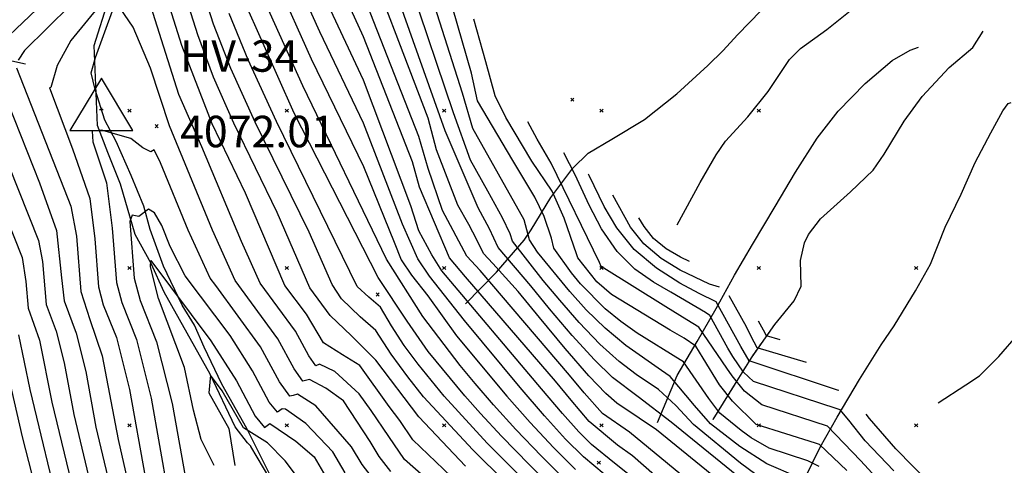
# Model space of a CAD drawing. Extents: x 433906 to 565783, y 855680 to 874049.
# Drawn here: x 511830 to 512456, y 858175 to 858458 of the extents above; entities that cross this region are included whole.
import ezdxf

# ---------------------------------------------------------------- set-up
doc = ezdxf.new("R2010")
doc.units = 0
doc.header["$MEASUREMENT"] = 0
doc.linetypes.add('17$0$HWASHES', pattern=[1, 0.6, -0.05, 0.05, -0.05, 0.05, -0.05, 0.05, -0.05, 0.05])
doc.layers.get('0').update_dxf_attribs({"linetype": 'CONTINUOUS'})
for name, color, linetype in [('17$0$BREAKLINES', 6, 'CONTINUOUS'), ('17$0$CONTROLPOINTS', 7, 'CONTINUOUS'), ('17$0$DRAINS', 4, 'CONTINUOUS'), ('17$0$GRIDPOINTS', 1, 'CONTINUOUS'), ('17$0$INDCONT', 1, 'CONTINUOUS'), ('17$0$INTCONT', 7, 'CONTINUOUS')]:
    doc.layers.add(name, color=color, linetype=linetype)
doc.styles.add('17$0$STANDARD', font='TXT')
picture_1 = doc.add_image_def('image1.tif', size_in_pixel=(5268, 5923))
picture_2 = doc.add_image_def('image2.tif', size_in_pixel=(5219, 5218))

# ---------------------------------------------------------------- blocks, each defined once
blk = doc.blocks.new('17$0$TRI')
at = {"color": 0}
for points in [[(-1, -0.667), (1, -0.667), (0, 1), (-1, -0.667)], [(-0.056, 0), (0.056, 0)], [(0, 0.056), (0, -0.056)]]:
    blk.add_lwpolyline(points, dxfattribs=at)
blk = doc.blocks.new('17$0$X')
at = {"color": 0}
for points in [[(-1, 1), (1, -1)], [(1, 1), (-1, -1)]]:
    blk.add_lwpolyline(points, dxfattribs=at)

msp = doc.modelspace()

# ---------------------------------------------------------------- linework, layer by layer
at = {"layer": '17$0$BREAKLINES'}
for points in [[(512113.437, 858277.196, 4029.226), (512133.299, 858297.398, 4017.315), (512150.764, 858317.61, 4004.654), (512155.274, 858324.255, 4003.669), (512167.696, 858344.8, 3997.291), (512181.788, 858363.476, 3987.866), (512191.455, 858372.998, 3980.176), (512206.632, 858381.962, 3972.111), (512227.261, 858394.389, 3963.06), (512247.968, 858410.701, 3956.261), (512267.603, 858428.691, 3945.617), (512277.39, 858438.14, 3939.896), (512286.388, 858448.279, 3933.378), (512301.413, 858463.668, 3926.297), (512319.42, 858479.298, 3923.906), (512325.828, 858486.56, 3919.404), (512344.612, 858503.583, 3910.213), (512353.233, 858509.796, 3906.556), (512369.731, 858514.751, 3904.727), (512371.6, 858516.967, 3902.523)], [(512248.126, 858327.493, 3966.263), (512262.603, 858354.238, 3954.587), (512272.762, 858371.821, 3946.662), (512278.875, 858380.514, 3943.473), (512293.004, 858396.056, 3936.299), (512305.981, 858412.23, 3930.437), (512319.478, 858432.572, 3923.638), (512326.513, 858439.514, 3918.949), (512343.184, 858451.629, 3910.18), (512360.125, 858465.112, 3901.599), (512372.22, 858474.223, 3897.425), (512395.298, 858487.722, 3891.564), (512400.782, 858490.711, 3889.688), (512411.926, 858494.384, 3884.952)], [(511993.267, 858160.622, 4086.529), (511985.614, 858175.891, 4085.591), (511974.606, 858198.075, 4084.137), (511958.549, 858226.166, 4082.496), (511947.53, 858249.613, 4081.464), (511941.325, 858263.556, 4080.855), (511933.391, 858276.342, 4080.104), (511921.483, 858301.137, 4078.275), (511913.206, 858324.422, 4077.056), (511909.092, 858339.217, 4076.587), (511900.922, 858358.835, 4075.508), (511891.548, 858380.372, 4073.82), (511884.196, 858394.041, 4072.554), (511878.189, 858413.351, 4070.444), (511875.509, 858423.96, 4069.178), (511878.444, 858433.73, 4067.209), (511885.106, 858452.307, 4065.052), (511895.362, 858480.479, 4061.206)], [(511989.264204, 858166.274202, 4089.1526), (511977.181802, 858186.629347, 4086.9391), (511977.023208, 858186.846297, 4084.6728), (511977.023208, 858186.846297, 4084.6201), (511975.025425, 858188.878614, 4084.5147), (511967.057735, 858199.138833, 4084.5147), (511951.231294, 858232.488379, 4084.4093), (511921.901496, 858284.721583, 4081.8795), (511913.715969, 858302.775936, 4080.2457), (511903.561128, 858321.256125, 4076.9781), (511894.270382, 858353.303099, 4074.6064), (511886.115081, 858373.417825, 4073.8159), (511879.630684, 858390.519973, 4071.7605), (511877.50221, 858441.441972, 4070.232), (511886.660953, 858470.299567, 4068.4928)], [(512270.922, 858203.773, 4002.135), (512285.24, 858226.682, 3992.569), (512295.66, 858243.606, 3982.3), (512310.2, 858264.046, 3972.312), (512322.401, 858279.1, 3965.887), (512326.863, 858288.505, 3963.918), (512326.45, 858304.748, 3959.088), (512329.002, 858315.893, 3954.258), (512331.548, 858321.241, 3951.539), (512339.095, 858331.167, 3946.521), (512358.214, 858348.483, 3938.127), (512372.727, 858362.21, 3930.812), (512379.751, 858372.328, 3926.733), (512392.386, 858393.238, 3918.574), (512403.756, 858409.006, 3909.289), (512421.062, 858427.404, 3902.584), (512435.995, 858440.173, 3893.299), (512442.634, 858450.573, 3890.908)], [(512235.576, 858201.861, 4014.548), (512248.04, 858231.719, 4002.918), (512260.725, 858253.255, 3995.322), (512272.865, 858274.242, 3985.709), (512284.417, 858295.525, 3975.768), (512295.997, 858314.935, 3969.625), (512310.389, 858339.056, 3959.45), (512323.387, 858360.841, 3948.852), (512336.972, 858382.604, 3939.145), (512350.336, 858399.694, 3933.659), (512367.518, 858417.236, 3925.172), (512384.7, 858431.939, 3914.621), (512396.224, 858438.441, 3909.697), (512401.495, 858440.319, 3908.994)], [(511833.9445, 858429.4485, 4065.805), (511807.712482, 858435.1848, 4059.5332)], [(512313.994, 858139.73, 4014.407), (512328.792, 858165.356, 4004.138), (512339.05, 858186.21, 3996.447), (512349.739, 858205.223, 3989.742), (512364.011, 858229.143, 3980.363), (512377.724, 858251.212, 3973.048), (512385.961, 858263.279, 3967.89), (512399.553, 858285.42, 3957.433), (512409.001, 858302.443, 3949.555), (512418.44, 858325.861, 3938.348), (512428.602, 858346.827, 3930.939), (512437.446, 858367.05, 3924.515), (512447.435, 858385.989, 3914.996), (512455.073, 858399.888, 3910.495), (512458.496, 858404.474, 3907.775), (512460.344, 858405.153, 3906.978)], [(512414.081, 858214.34, 3967.42), (512431.568, 858225.689, 3959.073), (512440.175, 858231.421, 3954.853), (512452.618, 858243.764, 3948.101), (512465.063, 858258.125, 3940.926), (512479.576, 858278.788, 3928.734), (512480.729, 858280.721, 3926.859)]]:
    msp.add_polyline3d(points, dxfattribs=at)
at = {"layer": '17$0$DRAINS', "linetype": '17$0$HWASHES'}
msp.add_polyline3d([(512270.921965, 858203.773021, 4002.135), (512285.239965, 858226.682021, 3992.569), (512295.659965, 858243.606021, 3982.3), (512307.218329, 858259.854506, 3974.3601)], dxfattribs=at)
at = {"layer": '17$0$INDCONT'}
for points in [[(512253.989399, 858165.86389, 4020), (512217.682707, 858195.559253, 4020), (512200.568393, 858207.453713, 4020), (512188.941444, 858220.671164, 4020), (512179.65375, 858231.836159, 4020), (512122.850445, 858298.445701, 4020), (512114.479855, 858307.441639, 4020), (512098.877509, 858336.601884, 4020), (512089.757449, 858363.275478, 4020), (512083.966, 858383.52, 4020), (512039.866, 858496.015, 4020)], [(512109.327822, 858162.867402, 4060), (512080.105464, 858190.722723, 4060), (512071.861753, 858203.058991, 4060), (512065.100329, 858211.95076, 4060), (512046.414005, 858237.956285, 4060), (512035.388866, 858244.752956, 4060), (512023.181, 858252.422, 4060), (512012.564, 858270.592, 4060), (511998.793, 858288.907, 4060), (511973.703, 858347.596, 4060), (511952.567, 858391.533, 4060), (511933.256, 858441.329, 4060), (511919.025, 858486.528, 4060)], [(512178.35694, 858163.976193, 4040), (512161.90774, 858180.329935, 4040), (512145.539484, 858197.358931, 4040), (512131.390385, 858212.996175, 4040), (512119.684897, 858226.647872, 4040), (512110.169041, 858238.088537, 4040), (512086.461779, 858269.256549, 4040), (512063.313529, 858305.595172, 4040), (512010.103, 858415.681, 4040), (511983.524, 858475.172, 4040)], [(511840.877, 858464.277, 4060), (511810.386, 858435.51, 4060), (511842.681, 858354.134, 4060), (511853.66, 858323.908, 4060), (511856.769, 858293.756, 4060), (511858.393, 858279.02, 4060), (511866.114, 858258.555, 4060), (511872.228, 858234.156, 4060), (511878.667, 858198.88, 4060), (511890.37, 858149.061, 4060)], [(512338.28461, 858173.897484, 4000), (512331.047054, 858177.526572, 4000), (512306.56125, 858185.416402, 4000), (512295.209669, 858192.11536, 4000), (512288.827825, 858196.61872, 4000), (512275.184604, 858207.826208, 4000), (512268.213067, 858217.008673, 4000), (512252.067719, 858240.432186, 4000), (512249.943411, 858241.679415, 4000), (512222.631139, 858258.634455, 4000), (512212.291429, 858265.98555, 4000), (512202.361918, 858273.981669, 4000), (512186.675534, 858290.01061, 4000), (512180.886101, 858296.911372, 4000), (512169.620706, 858312.684605, 4000), (512168.198703, 858318.90716, 4000), (512163.590421, 858332.823164, 4000), (512157.59178, 858344.987861, 4000), (512143.538073, 858368.276316, 4000), (512121.175593, 858406.139594, 4000), (512117.453735, 858423.785375, 4000), (512105.575, 858464.908, 4000)], [(512274.903799, 858287.778092, 3980), (512268.707681, 858289.726631, 3980), (512249.965935, 858298.596375, 3980), (512238.01281, 858306.041586, 3980), (512226.941417, 858315.28709, 3980), (512218.323843, 858325.991449, 3980), (512207.274569, 858346.217768, 3980)], [(511953.869, 858174.437, 4080), (511945.423, 858191, 4080), (511940.695, 858209.72, 4080), (511934.975, 858236.692, 4080), (511918.334, 858280.65, 4080), (511913.406, 858300.677, 4080), (511913.519, 858304.693, 4080), (511951.745, 858253.666, 4080), (511967.946, 858228.377, 4080), (511979.808, 858205.747, 4080), (511985.88, 858198.719, 4080), (511989.226, 858201.182, 4080), (512005.737822, 858189.926824, 4080), (512017.347878, 858179.959693, 4080), (512026.141038, 858164.759452, 4080)], [(512330.331105, 858239.882326, 3980), (512298.889111, 858249.270139, 3980), (512295.097655, 858256.542531, 3980), (512292.170116, 858262.58785, 3980), (512281.198989, 858282.338302, 3980)]]:
    msp.add_polyline3d(points, dxfattribs=at)
at = {"layer": '17$0$INTCONT'}
for points in [[(512304.32583, 858140.846666, 4016), (512234.851381, 858197.185273, 4016), (512223.860061, 858204.632734, 4016), (512209.811444, 858214.015209, 4016), (512202.720789, 858220.25422, 4016), (512192.011696, 858231.511554, 4016), (512176.937985, 858248.923958, 4016), (512160.594386, 858268.507578, 4016), (512147.035857, 858284.998402, 4016), (512131.001733, 858302.861123, 4016), (512124.94052, 858309.222678, 4016), (512120.817151, 858317.94982, 4016), (512115.556966, 858327.694403, 4016), (512108.733976, 858339.980368, 4016), (512095.181733, 858375.123625, 4016), (512089.787, 858395.22, 4016), (512044.184, 858514.581, 4016)], [(512296.201921, 858159.814935, 4012), (512244.224658, 858202.101615, 4012), (512223.257376, 858218.154514, 4012), (512207.0099, 858230.413289, 4012), (512195.442883, 858241.563453, 4012), (512181.383448, 858257.090491, 4012), (512167.000056, 858274.034632, 4012), (512155.006126, 858288.557984, 4012), (512134.209041, 858313.123027, 4012), (512128.886998, 858324.908168, 4012), (512121.667782, 858338.270807, 4012), (512100.671223, 858387.132504, 4012), (512057.619, 858508.328, 4012)], [(512279.325622, 858128.365436, 4024), (512219.661086, 858180.62075, 4024), (512210.180776, 858187.48348, 4024), (512192.0569, 858202.399781, 4024), (512180.685676, 858215.968188, 4024), (512170.686409, 858227.995478, 4024), (512113.532228, 858294.458797, 4024), (512103.335332, 858306.541596, 4024), (512084.298822, 858351.363816, 4024), (512079.794, 858367.556, 4024), (512048.607, 858446.96, 4024), (512026.822, 858494.866, 4024)], [(512113.509384, 858174.059609, 4056), (512083.914194, 858205.318402, 4056), (512056.544042, 858241.384318, 4056), (512040.968977, 858256.92344, 4056), (512027.598, 858269.744, 4056), (512014.665, 858287.361, 4056), (511993.881, 858335.201, 4056), (511966.19, 858392.083, 4056), (511953.378, 858421.243, 4056), (511943.31, 858448.097, 4056), (511930.407, 858489.076, 4056)], [(512138.967482, 858163.876321, 4052), (512118.226995, 858184.339036, 4052), (512086.942148, 858218.214122, 4052), (512076.941307, 858230.735017, 4052), (512066.354983, 858245.188573, 4052), (512056.563025, 858260.256849, 4052), (512046.49611, 858268.978628, 4052), (512034.64, 858280.409, 4052), (512028.804, 858289.402, 4052), (512014.06, 858322.807, 4052), (511979.813, 858392.632, 4052), (511964.37, 858426.782, 4052), (511953.363, 858454.866, 4052), (511941.79, 858491.624, 4052)], [(512214.914707, 858157.920733, 4032), (512188.44053, 858179.96574, 4032), (512177.201243, 858191.299009, 4032), (512163.74781, 858206.038861, 4032), (512148.214632, 858224.089563, 4032), (512112.954762, 858266.663847, 4032), (512090.730957, 858294.855755, 4032), (512083.290081, 858305.908951, 4032), (512073.566821, 858327.951855, 4032), (512048.62, 858391.952, 4032), (512020.901, 858450.055, 4032), (512003.631, 858488.709, 4032)], [(512092.242533, 858162.826994, 4064), (512074.866944, 858178.382445, 4064), (512064.714134, 858192.939711, 4064), (512053.651287, 858209.419327, 4064), (512045.930441, 858220.039487, 4064), (512030.561112, 858234.186752, 4064), (512020.676, 858238.815, 4064), (512018.495, 858237.746, 4064), (512013.876, 858244.144, 4064), (512005.385, 858259.854, 4064), (511982.922, 858290.454, 4064), (511971.169, 858316.812, 4064), (511945.851, 858377.01, 4064), (511931.394, 858410.167, 4064), (511907.982, 858483.946, 4064)], [(511993.578, 858481.94, 4036), (512015.502, 858432.868, 4036), (512048.626, 858364.447, 4036), (512068.28933, 858316.440416, 4036), (512072.7459, 858305.160787, 4036), (512079.276167, 858295.450062, 4036), (512089.556551, 858282.354005, 4036), (512107.752239, 858256.973902, 4036), (512139.802507, 858218.542869, 4036), (512154.643647, 858201.698896, 4036), (512169.554492, 858185.814471, 4036), (512183.398736, 858171.970967, 4036)], [(512303.005568, 858165.12191, 4008), (512288.242979, 858175.978005, 4008), (512258.497648, 858200.552689, 4008), (512247.202077, 858212.538284, 4008), (512236.315009, 858222.739862, 4008), (512222.120051, 858232.325756, 4008), (512211.266466, 858240.593161, 4008), (512198.874069, 858251.615352, 4008), (512185.828912, 858265.257026, 4008), (512173.405722, 858279.56169, 4008), (512162.976395, 858292.117564, 4008), (512143.477561, 858317.023377, 4008), (512141.84623, 858321.683833, 4008), (512136.956844, 858331.866517, 4008), (512127.7786, 858348.847211, 4008), (512116.785951, 858368.428165, 4008), (512105.956474, 858398.663102, 4008), (512079.012, 858478.467, 4008)], [(512065.981662, 858170.740028, 4068), (512058.593186, 858180.285051, 4068), (512052.878312, 858189.690616, 4068), (512035.988257, 858215.60917, 4068), (512024.677601, 858223.569501, 4068), (512014.338, 858229.172, 4068), (512011.941, 858228.44, 4068), (512010.17, 858228.111, 4068), (512004.571, 858235.866, 4068), (511994.279, 858254.909, 4068), (511967.05, 858292, 4068), (511952.804, 858323.95, 4068), (511925.321, 858390.434, 4068), (511913.407, 858426.927, 4068), (511902.203, 858453.144, 4068), (511888.536, 858473.381, 4068)], [(512324.748278, 858167.101887, 4004), (512305.113124, 858175.459829, 4004), (512287.845877, 858186.614364, 4004), (512269.328305, 858201.057534, 4004), (512259.143844, 858212.604375, 4004), (512243.676332, 858231.059247, 4004), (512238.034523, 858234.831766, 4004), (512215.523029, 858250.773035, 4004), (512202.305256, 858261.667252, 4004), (512190.284625, 858273.411457, 4004), (512179.89338, 858284.991929, 4004), (512159.257074, 858309.97064, 4004), (512154.238578, 858317.814826, 4004), (512150.727759, 858330.564261, 4004), (512118.177027, 858388.615336, 4004), (512111.616258, 858411.027825, 4004), (512092.293, 858471.688, 4004)], [(511862.44, 858467.114, 4064), (511833.287, 858438.297, 4064), (511829.247, 858432.172, 4064)], [(511882.006, 858468.014, 4068), (511862.691, 858444.532, 4068), (511853.954, 858428.63, 4068), (511849.934, 858414.766, 4068), (511849.086, 858414.431, 4068), (511863.679, 858375.641, 4068), (511874.779, 858344.102, 4068), (511877.965, 858318.556, 4068), (511880.34, 858287.941, 4068), (511883.327, 858276.633, 4068), (511891.601, 858255.832, 4068), (511899.859, 858222.876, 4068), (511909.905, 858167.3, 4068)], [(512173.315144, 858155.98142, 4044), (512154.260989, 858174.845397, 4044), (512136.435321, 858193.018967, 4044), (512122.978261, 858207.449481, 4044), (512113.102568, 858218.725545, 4044), (512089.898671, 858246.888343, 4044), (512076.495528, 858266.256649, 4044), (512057.988957, 858294.005227, 4044), (512004.705, 858398.494, 4044), (511973.47, 858468.403, 4044)], [(512231.183003, 858157.765731, 4028), (512208.218357, 858176.05282, 4028), (512193.570089, 858187.853476, 4028), (512185.550099, 858195.927252, 4028), (512175.221574, 858207.488833, 4028), (512161.889014, 858223.2159, 4028), (512098.584583, 858298.126385, 4028), (512092.215321, 858308.395502, 4028), (512083.969146, 858323.507711, 4028), (512078.829767, 858339.433108, 4028), (512048.614, 858419.456, 4028), (512026.3, 858467.243, 4028)], [(512146.614237, 858169.360859, 4048), (512127.331158, 858188.679001, 4048), (512099.90929, 858218.603617, 4048), (512083.41999, 858238.811681, 4048), (512074.62441, 858250.810326, 4048), (512066.529277, 858263.256749, 4048), (512059.434656, 858274.999188, 4048), (512052.172969, 858281.351645, 4048), (512044.629, 858288.259, 4048), (511993.436, 858393.182, 4048), (511975.362, 858432.32, 4048), (511963.417, 858461.634, 4048)], [(512355.829903, 858171.376675, 3996), (512338.626275, 858187.799276, 3996), (512335.913927, 858188.583325, 3996), (512298.256225, 858200.617427, 3996), (512283.170813, 858215.420003, 3996), (512274.959743, 858225.764061, 3996), (512264.650583, 858242.618466, 3996), (512259.989488, 858250.346077, 3996), (512252.552658, 858255.333142, 3996), (512243.580258, 858260.442467, 3996), (512206.283201, 858283.064178, 3996), (512196.930452, 858291.185809, 3996), (512184.943544, 858306.369093, 3996), (512184.385777, 858308.394265, 3996), (512176.22701, 858331.714275, 3996), (512168.599248, 858348.813283, 3996), (512155.613716, 858367.854498, 3996), (512139.171658, 858395.56134, 3996), (512132.327056, 858409.373177, 3996), (512126.381569, 858431.076626, 3996), (512118.857, 858458.128, 3996)], [(511828.06, 858427.119, 4064), (511862.749, 858339.361, 4064), (511866.341, 858320.212, 4064), (511869.059, 858285.134, 4064), (511874.682, 858267.277, 4064), (511882.645, 858244.273, 4064), (511892.667, 858190.931, 4064), (511901.701, 858151.761, 4064)], [(511810.325, 858396.844, 4056), (511842.069, 858317.568, 4056), (511844.589, 858304.133, 4056), (511847.004, 858276.793, 4056), (511853.371, 858259.916, 4056), (511858.413, 858239.795, 4056), (511864.667, 858206.828, 4056), (511879.039, 858146.362, 4056)], [(512057.096379, 858163.097612, 4072), (512047.837047, 858175.066214, 4072), (512041.04249, 858186.441521, 4072), (512018.416103, 858212.499452, 4072), (512006.743, 858219.723, 4072), (512003.926, 858218.862, 4072), (512001.845, 858218.476, 4072), (511995.266, 858227.589, 4072), (511983.173, 858249.964, 4072), (511954.806, 858288.925, 4072), (511951.178, 858293.547, 4072), (511937.238, 858324.059, 4072), (511919.745, 858366.926, 4072), (511915.694, 858374.987, 4072), (511913.557, 858373.873, 4072), (511908.384, 858376.434, 4072), (511900.766, 858382.27, 4072), (511882.174, 858387.567, 4072), (511876.321, 858386.923, 4072), (511876.699, 858380.116, 4072), (511885.338, 858354.2, 4072), (511888.938, 858325.337, 4072), (511891.622, 858290.748, 4072), (511894.996, 858277.972, 4072), (511904.344, 858254.47, 4072), (511913.674, 858217.237, 4072), (511924.363, 858157.159, 4072)], [(512457.035852, 857964.634712, 3992), (512449.299448, 857991.019914, 3992), (512446.035506, 858007.823667, 3992), (512442.638356, 858024.830519, 3992), (512438.743774, 858037.581596, 3992), (512426.584443, 858073.078994, 3992), (512416.556888, 858105.797566, 3992), (512408.376591, 858128.478082, 3992), (512402.498654, 858137.483495, 3992), (512389.331504, 858150.835576, 3992), (512364.610571, 858177.691838, 3992), (512343.579948, 858199.555474, 3992), (512301.972513, 858213.116543, 3992), (512290.906493, 858221.669992, 3992), (512283.12063, 858231.482058, 3992), (512279.695666, 858236.405643, 3992), (512261.792998, 858262.380261, 3992), (512254.267553, 858267.030263, 3992), (512240.847878, 858275.246788, 3992), (512199.851598, 858300.866548, 3992), (512198.643459, 858303.521202, 3992), (512168.006123, 858366.588272, 3992), (512159.041336, 858381.80977, 3992), (512153.206386, 858392.939092, 3992)], [(511806.734, 858369.092, 4052), (511831.728, 858306.672, 4052), (511834.072, 858291.432, 4052), (511835.614, 858274.567, 4052), (511842.72, 858254.14, 4052), (511850.667, 858214.776, 4052), (511867.708, 858143.662, 4052)], [(512385.713487, 858171.135911, 3988), (512367.497989, 858190.198854, 3988), (512357.128599, 858203.310219, 3988), (512351.658302, 858209.858389, 3988), (512349.838189, 858210.422749, 3988), (512296.589739, 858227.942076, 3988), (512290.194449, 858233.841725, 3988), (512283.434941, 858243.759314, 3988), (512280.220105, 858249.128455, 3988), (512268.886447, 858269.811983, 3988), (512266.092326, 858271.615707, 3988), (512244.061732, 858284.593642, 3988), (512232.974346, 858290.995473, 3988), (512221.228567, 858299.229315, 3988), (512209.921741, 858310.393133, 3988), (512200.034045, 858324.836393, 3988), (512192.076958, 858339.914541, 3988), (512183.319855, 858359.299728, 3988), (512176.077818, 858373.175461, 3988)], [(512350.908171, 858222.101301, 3984), (512350.066027, 858222.362423, 3984), (512293.808987, 858240.987929, 3984), (512288.635135, 858250.030241, 3984), (512272.941123, 858278.468611, 3984), (512262.114284, 858283.699735, 3984), (512249.821034, 858290.34919, 3984), (512234.982934, 858299.816145, 3984), (512220.772807, 858311.732914, 3984), (512209.712405, 858325.447781, 3984), (512201.719213, 858339.172938, 3984), (512192.076756, 858358.872397, 3984), (512191.819637, 858359.572663, 3984)], [(512037.080909, 858169.847378, 4076), (512029.206668, 858183.192424, 4076), (512012.08194, 858201.266933, 4076), (511999.147, 858210.273, 4076), (511997.088, 858210.59, 4076), (511994.127, 858208.41, 4076), (511988.751, 858214.632, 4076), (511978.251, 858234.665, 4076), (511963.908, 858257.052, 4076), (511935.306, 858295.093, 4076), (511925.828, 858313.735, 4076), (511920.518, 858327.067, 4076), (511915.909, 858334.963, 4076), (511912, 858337.424, 4076), (511906.002, 858332.801, 4076), (511901.681, 858333.472, 4076), (511900.105, 858329.615, 4076), (511902.903, 858293.554, 4076), (511906.665, 858279.311, 4076), (511917.088, 858253.109, 4076), (511927.135, 858213.788, 4076), (511936.349, 858161.85, 4076)], [(512255.960868, 858304.147031, 3976), (512250.110836, 858306.84356, 3976), (512241.042687, 858312.267026, 3976), (512233.110026, 858318.841267, 3976), (512227.001756, 858326.428683, 3976), (512223.762397, 858331.97033, 3976)], [(511815.141, 858264.001, 4044), (511831.772, 858192.764, 4044), (511856.192, 858097.801, 4044), (511865.208, 858071.378, 4044), (511872.095, 858058.994, 4044), (511884.634919, 858021.847663, 4044), (511891.319767, 857999.211138, 4044), (511898.347624, 857984.288953, 4044), (511924.774617, 857928.410546, 4044), (511933.789888, 857905.963953, 4044), (511939.749894, 857886.610289, 4044), (511943.605072, 857869.55912, 4044), (511954.858627, 857818.615408, 4044), (511957.416093, 857801.481228, 4044), (511957.775674, 857785.115601, 4044), (511956.51688, 857769.098562, 4044), (511954.579981, 857752.79056, 4044), (511952.655328, 857735.713911, 4044), (511950.433591, 857718.038399, 4044), (511947.355519, 857700.095675, 4044), (511943.079323, 857682.384422, 4044), (511938.133071, 857666.071473, 4044), (511928.998322, 857642.53005, 4044)], [(512313.532276, 858254.398508, 3976), (512304.774051, 858256.957902, 3976), (512302.885348, 858260.571396, 3976), (512299.854008, 858266.218153, 3976)], [(511829.412, 858257.429, 4048), (511836.667, 858222.725, 4048), (511856.377, 858140.963, 4048), (511866.856, 858104.301, 4048), (511876.23, 858078.536, 4048), (511884.498, 858063.668, 4048), (511893.303147, 858033.684854, 4048), (511905.153254, 857993.201522, 4048), (511932.932015, 857933.576618, 4048), (511943.67969, 857906.480248, 4048), (511950.850479, 857882.744516, 4048), (511955.280292, 857862.468145, 4048), (511965.170904, 857814.496149, 4048), (511967.161572, 857801.142012, 4048), (511967.426586, 857788.380536, 4048), (511966.369962, 857775.040246, 4048), (511964.64314, 857759.780328, 4048), (511962.696166, 857741.668852, 4048), (511960.173523, 857721.409386, 4048), (511956.518302, 857700.114376, 4048), (511951.414709, 857678.97619, 4048), (511945.511411, 857659.506864, 4048), (511939.698188, 857643.298355, 4048)], [(512016.355669, 858154.392226, 4084), (511998.840795, 858177.414749, 4084), (511987.658, 858188.932, 4084), (511972.326934, 858198.382314, 4084), (511958.827388, 858222.006521, 4084), (511951.434779, 858231.970471, 4084), (511950.470526, 858220.560141, 4084), (511963.005819, 858198.060897, 4084), (511966.974, 858174.379, 4084)], [(512465.107966, 858033.249156, 3984), (512437.285225, 858125.887316, 3984), (512432.607553, 858138.478259, 3984), (512424.745698, 858147.156276, 3984), (512409.108542, 858162.51827, 3984), (512387.035371, 858185.048011, 3984), (512370.332701, 858204.417285, 3984), (512368.153722, 858207.1991, 3984)]]:
    msp.add_polyline3d(points, dxfattribs=at)

# ---------------------------------------------------------------- block references
at = {"layer": '17$0$CONTROLPOINTS', "xscale": 19.99933, "yscale": 19.99933, "zscale": 19.99933}
msp.add_blockref('17$0$TRI', (511882.099965, 858400.720021, 4072.01), dxfattribs=at)
at = {"layer": '17$0$GRIDPOINTS'}
for p in [(512181.4835, 858406.9525, 3978.7914), (511900, 858399.999, 4070.384), (511999.999, 858399.999, 4045.719), (512099.999, 858399.999, 4007.596), (512199.999, 858399.999, 3975.804), (512299.991, 858399.999, 3931.726), (511917.1815, 858390.1065, 4070.3902), (511900, 858299.999, 4074.006), (511999.999, 858299.999, 4063.597), (512099.999, 858299.999, 4026.319), (512199.999, 858299.999, 3992.088), (512299.999, 858299.999, 3971.034), (512399.994, 858299.999, 3950.965), (512057.7375, 858283.1645, 4045.1452), (511900, 858199.999, 4064.549), (511999.999, 858199.999, 4082.415), (512099.999, 858199.999, 4052.686), (512199.999, 858199.999, 4022.113), (512299.999, 858199.999, 3995.667), (512399.999, 858199.999, 3976.536), (512198.3285, 858176.2595, 4032.3909)]:
    msp.add_blockref('17$0$X', p, dxfattribs=at)

# ---------------------------------------------------------------- texts
at = {"layer": '17$0$CONTROLPOINTS', "style": '17$0$STANDARD'}
for s, p in [('HV-34', (511932.099947, 858424.720031, 9034)), ('4072.01', (511932.099965, 858376.720021, 4072.01))]:
    msp.add_text(s, height=20, dxfattribs=at).set_placement(p)

# ---------------------------------------------------------------- referenced raster images: frames only (the image files are external)
image = msp.add_image(picture_2, insert=(508808.1664, 855681.323), size_in_units=(6800.886109, 6799.583008))
image.dxf.flags = 7
image = msp.add_image(picture_1, insert=(508809, 855681), size_in_units=(3951.098777, 4442.361059))
image.dxf.flags = 7

doc.saveas('drawing.dxf')
